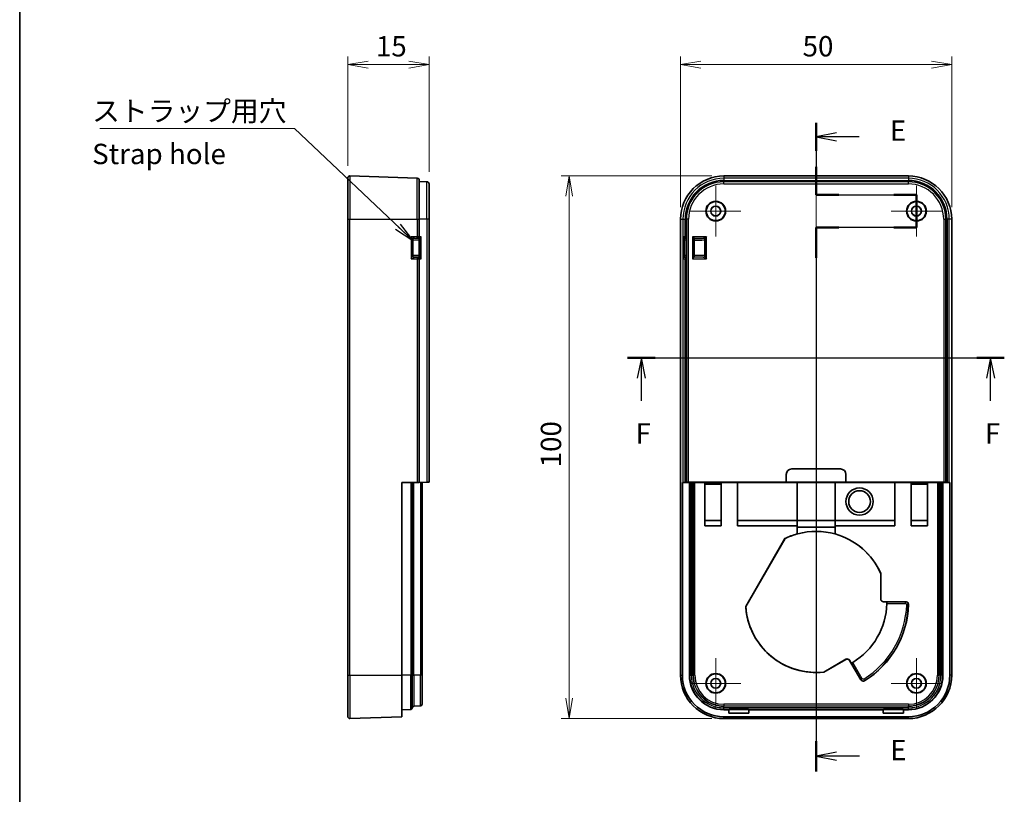
# Model space of a CAD drawing. Units: millimetres. Extents: x 0 to 3774, y 0 to 422.
# Drawn here: x 3188 to 3369, y 178 to 321 of the extents above; entities that cross this region are included whole.
import ezdxf

# ---------------------------------------------------------------- set-up
doc = ezdxf.new("R2010")
doc.units = ezdxf.units.MM
doc.layers.get('Defpoints').update_dxf_attribs({"lineweight": 25})
for name, color, linetype, lineweight in [('Border (ISO)', 7, 'Continuous', 35), ('Dimension (ISO)', 7, 'Continuous', 18), ('Dimension (ISO) @ 1', 7, 'Continuous', 18), ('Section Line (ISO)', 7, 'Continuous', 25), ('Symbol (ISO)', 7, 'Continuous', 18), ('Symbol (ISO) @ 1', 7, 'Continuous', 18), ('Visible (ISO)', 7, 'Continuous', 35), ('Visible Narrow (ISO)', 7, 'Continuous', 25)]:
    doc.layers.add(name, color=color, linetype=linetype, lineweight=lineweight)
doc.layers.add('Center Mark (ISO)', color=7, linetype='Continuous', lineweight=18, true_color=0x80ffff)
doc.layers.add('Centerline (ISO)', color=7, linetype='Continuous', lineweight=18, true_color=0x80ffff)
doc.styles.add('Note Text (TK)', font='MS PGothic.ttf')
doc.dimstyles.new('Default - Method 1b (TK)', dxfattribs={"dimtxt": 2.5, "dimasz": 2.5, "dimexe": 1, "dimexo": 1.5, "dimgap": 1, "dimtad": 1, "dimtoh": 1, "dimrnd": 1e-08, "dimdsep": 46, "dimtxsty": 'Note Text (TK)', "dimblk": 'OPEN', "dimcen": 0.09, "dimdle": 5, "dimclrd": 100, "dimclre": 100, "dimclrt": 7, "dimadec": 1, "dimazin": 1, "dimtfac": 1, "dimtmove": 0, "dimatfit": 3, "dimldrblk": 'OPEN', "dimfxl": 0, "dimtolj": 1, "dimlwd": -1, "dimlwe": -1, "dimarcsym": 0})
doc.dimstyles.new('Default - Method 1b (TK)$7', dxfattribs={"dimtxt": 2.5, "dimasz": 2.5, "dimexe": 1, "dimexo": 1.5, "dimgap": 1, "dimtad": 1, "dimtoh": 1, "dimrnd": 1e-08, "dimdsep": 46, "dimtxsty": 'Note Text (TK)', "dimblk": 'OPEN', "dimcen": 0.09, "dimdle": 5, "dimclrd": 256, "dimclre": 100, "dimclrt": 7, "dimadec": 1, "dimazin": 1, "dimtfac": 1, "dimtmove": 0, "dimatfit": 3, "dimldrblk": 'OPEN', "dimfxl": 0, "dimtolj": 1, "dimlwd": -1, "dimlwe": -1, "dimarcsym": 0})

# ---------------------------------------------------------------- blocks, each defined once
blk = doc.blocks.new('図面枠 tk図枠')
at = {"layer": 'Border (ISO)'}
blk.add_line((14.5, 289), (14.5, 8), dxfattribs=at)
blk = doc.blocks.new('2dTransSection8')
at = {"layer": 'Section Line (ISO)', "linetype": 'Continuous'}
for p, q in [((112.37, 209.16), (112.37, 200.3)), ((114.87, 207.94), (112.37, 207.44)), ((114.87, 207.44), (112.37, 207.44)), ((112.37, 207.44), (114.87, 206.94)), ((117.65, 207.44), (114.87, 207.44)), ((112.37, 200.3), (124.7, 200.3)), ((124.7, 200.3), (124.7, 196.28)), ((124.7, 196.28), (112.37, 196.28)), ((112.37, 196.28), (112.37, 129.49)), ((114.87, 131.85), (112.37, 131.35)), ((114.87, 131.35), (112.37, 131.35)), ((112.37, 131.35), (114.87, 130.85)), ((117.7, 131.35), (114.87, 131.35))]:
    blk.add_line(p, q, dxfattribs=at)
at = {"layer": 'Section Line (ISO)', "linetype": 'Continuous', "lineweight": 50}
for p, q in [((112.37, 209.16), (112.37, 205.73)), ((112.37, 203.73), (112.37, 200.3)), ((112.37, 200.3), (115.15, 200.3)), ((121.92, 200.3), (124.7, 200.3)), ((124.7, 200.3), (124.7, 196.28)), ((115.15, 196.28), (112.37, 196.28)), ((112.37, 196.28), (112.37, 192.55)), ((124.7, 196.28), (121.92, 196.28)), ((112.37, 133.22), (112.37, 129.49))]:
    blk.add_line(p, q, dxfattribs=at)
at = {"layer": 'Section Line (ISO)', "char_height": 2.5, "attachment_point": 7, "style": 'Note Text (TK)'}
for insert in [(121.43, 206.17), (121.48, 130.08)]:
    blk.add_mtext('E', dxfattribs=dict(at, insert=insert))
blk = doc.blocks.new('2dTransSection9')
at = {"layer": 'Section Line (ISO)', "linetype": 'Continuous'}
for p, q in [((89.2, 180.29), (135.49, 180.29)), ((90.89, 180.29), (90.39, 177.79)), ((90.89, 177.79), (90.89, 180.29)), ((91.39, 177.79), (90.89, 180.29)), ((133.81, 180.29), (133.31, 177.79)), ((133.81, 177.79), (133.81, 180.29)), ((134.31, 177.79), (133.81, 180.29)), ((90.89, 175.02), (90.89, 177.79)), ((133.81, 175.02), (133.81, 177.79))]:
    blk.add_line(p, q, dxfattribs=at)
at = {"layer": 'Section Line (ISO)', "linetype": 'Continuous', "lineweight": 50}
for p, q in [((89.2, 180.29), (92.57, 180.29)), ((132.13, 180.29), (135.49, 180.29))]:
    blk.add_line(p, q, dxfattribs=at)
at = {"layer": 'Section Line (ISO)', "char_height": 2.5, "attachment_point": 7, "style": 'Note Text (TK)'}
for insert in [(90.18, 168.97), (133.1, 168.97)]:
    blk.add_mtext('F', dxfattribs=dict(at, insert=insert))
blk = doc.blocks.new('_Open')
at = {"color": 0, "linetype": 'ByBlock', "lineweight": -2}
for p, q in [((-1, 0.167), (0, 0)), ((-1, -0.167), (0, 0)), ((0, 0), (-1, 0))]:
    blk.add_line(p, q, dxfattribs=at)
blk = doc.blocks.new('*D260')
at = {"layer": 'Defpoints', "color": 0, "transparency": 16777216}
for p in [(3359.79, 312.45), (3309.82, 283.95), (3359.79, 283.95)]:
    blk.add_point(p, dxfattribs=at)
at = {"layer": 'Dimension (ISO)', "color": 100, "transparency": 16777216}
for p, q in [((3309.82, 286.2), (3309.82, 313.95)), ((3313.57, 312.45), (3356.04, 312.45)), ((3359.79, 286.2), (3359.79, 313.95))]:
    blk.add_line(p, q, dxfattribs=at)
at = {"layer": 'Dimension (ISO)', "color": 100, "transparency": 16777216, "xscale": 3.75, "yscale": 3.75, "zscale": 3.75, "rotation": 180}
blk.add_blockref('_Open', (3309.82, 312.45), dxfattribs=at)
at = {"layer": 'Dimension (ISO)', "color": 100, "transparency": 16777216, "xscale": 3.75, "yscale": 3.75, "zscale": 3.75}
blk.add_blockref('_Open', (3359.79, 312.45), dxfattribs=at)
at = {"layer": 'Dimension (ISO)', "color": 7, "transparency": 16777216, "insert": (3332.31, 315.83), "char_height": 3.75, "attachment_point": 4, "style": 'Note Text (TK)'}
blk.add_mtext('\\A1;50', dxfattribs=at)
blk = doc.blocks.new('*D261')
at = {"layer": 'Defpoints', "color": 0, "transparency": 16777216}
for p in [(3317.8, 291.94), (3289.3, 191.97), (3317.8, 191.97)]:
    blk.add_point(p, dxfattribs=at)
at = {"layer": 'Dimension (ISO)', "color": 100, "transparency": 16777216}
for p, q in [((3315.55, 291.94), (3287.8, 291.94)), ((3289.3, 288.19), (3289.3, 195.72)), ((3315.55, 191.97), (3287.8, 191.97))]:
    blk.add_line(p, q, dxfattribs=at)
at = {"layer": 'Dimension (ISO)', "color": 100, "transparency": 16777216, "xscale": 3.75, "yscale": 3.75, "zscale": 3.75}
for p, rotation in [((3289.3, 291.94), 90), ((3289.3, 191.97), 270)]:
    blk.add_blockref('_Open', p, dxfattribs=dict(at, rotation=rotation))
at = {"layer": 'Dimension (ISO)', "color": 7, "transparency": 16777216, "insert": (3285.93, 238.25), "char_height": 3.75, "attachment_point": 4, "rotation": 90, "style": 'Note Text (TK)'}
blk.add_mtext('\\A1;100', dxfattribs=at)
blk = doc.blocks.new('*D262')
at = {"layer": 'Defpoints', "color": 0, "transparency": 16777216}
for p in [(3263.46, 312.45), (3248.46, 291.54), (3263.46, 290.47)]:
    blk.add_point(p, dxfattribs=at)
at = {"layer": 'Dimension (ISO)', "color": 100, "transparency": 16777216}
for p, q in [((3248.46, 293.79), (3248.46, 313.95)), ((3252.21, 312.45), (3259.71, 312.45)), ((3263.46, 292.72), (3263.46, 313.95))]:
    blk.add_line(p, q, dxfattribs=at)
at = {"layer": 'Dimension (ISO)', "color": 100, "transparency": 16777216, "xscale": 3.75, "yscale": 3.75, "zscale": 3.75, "rotation": 180}
blk.add_blockref('_Open', (3248.46, 312.45), dxfattribs=at)
at = {"layer": 'Dimension (ISO)', "color": 100, "transparency": 16777216, "xscale": 3.75, "yscale": 3.75, "zscale": 3.75}
blk.add_blockref('_Open', (3263.46, 312.45), dxfattribs=at)
at = {"layer": 'Dimension (ISO)', "color": 7, "transparency": 16777216, "insert": (3253.66, 315.83), "char_height": 3.75, "attachment_point": 4, "style": 'Note Text (TK)'}
blk.add_mtext('\\A1;15', dxfattribs=at)

msp = doc.modelspace()

# ---------------------------------------------------------------- linework, layer by layer
at = {"layer": 'Center Mark (ISO)', "linetype": 'Continuous'}
for p, q in [((3316.3015, 290.1031), (3316.3015, 280.8031)), ((3353.3015, 290.1031), (3353.3015, 280.8031)), ((3320.9515, 285.4531), (3311.6515, 285.4531)), ((3357.9515, 285.4531), (3348.6515, 285.4531)), ((3316.3015, 203.1031), (3316.3015, 193.8031)), ((3353.3015, 203.1031), (3353.3015, 193.8031)), ((3320.9515, 198.4531), (3311.6515, 198.4531)), ((3357.9515, 198.4531), (3348.6515, 198.4531))]:
    msp.add_line(p, q, dxfattribs=at)
at = {"layer": 'Centerline (ISO)', "linetype": 'Continuous'}
msp.add_line((3334.8015, 295.6886), (3334.8015, 188.2205), dxfattribs=at)
at = {"layer": 'Visible (ISO)'}
for p, q in [((3248.461, 283.9531), (3248.461, 291.5389)), ((3248.8749, 291.9386), (3261.2749, 291.5056)), ((3261.661, 291.1058), (3261.661, 283.9531)), ((3263.0749, 290.8665), (3261.661, 290.9159)), ((3263.461, 290.4668), (3263.461, 283.9531)), ((3317.8015, 291.9389), (3351.8015, 291.9389)), ((3351.8015, 290.9159), (3317.8015, 290.9159)), ((3248.461, 283.9531), (3248.461, 199.9531)), ((3261.661, 280.7493), (3261.661, 283.9531)), ((3263.461, 235.4967), (3263.461, 283.9531)), ((3309.8158, 199.9531), (3309.8158, 283.9531)), ((3310.8387, 283.9531), (3310.8387, 280.7477)), ((3358.7644, 235.481), (3358.7644, 283.9531)), ((3359.7873, 283.9531), (3359.7873, 199.9531)), ((3260.7584, 280.4295), (3261.661, 280.4374)), ((3261.661, 280.7477), (3261.661, 280.7493)), ((3261.661, 280.7477), (3261.661, 280.7476)), ((3261.6712, 280.4477), (3261.661, 280.4374)), ((3261.661, 276.9688), (3261.661, 280.4374)), ((3310.8387, 280.7477), (3310.8387, 280.7476)), ((3310.8497, 280.7397), (3310.8497, 276.6664)), ((3312.0041, 280.7505), (3312.3041, 280.4505)), ((3312.3041, 280.4505), (3312.3172, 280.4374)), ((3312.3172, 276.9688), (3312.3172, 280.4374)), ((3261.661, 276.9688), (3260.7584, 276.9766)), ((3261.6712, 276.9585), (3261.661, 276.9688)), ((3261.661, 276.6586), (3261.661, 276.6584)), ((3261.661, 276.6568), (3261.661, 276.6584)), ((3261.661, 235.481), (3261.661, 276.6568)), ((3310.8387, 276.6586), (3310.8387, 276.6584)), ((3310.8387, 276.6584), (3310.8387, 235.481)), ((3312.3041, 276.9557), (3312.0041, 276.6557)), ((3312.3041, 276.9557), (3312.3172, 276.9688)), ((3330.3015, 237.9557), (3339.3015, 237.9557)), ((3330.3015, 237.9531), (3339.3015, 237.9531)), ((3329.2989, 235.4967), (3329.2989, 236.9531)), ((3329.3015, 235.4941), (3329.3015, 236.9531)), ((3340.3015, 236.9531), (3340.3015, 235.4941)), ((3340.3042, 236.9531), (3340.3042, 235.4967)), ((3258.461, 235.4531), (3261.2749, 235.4776)), ((3258.461, 199.9531), (3258.461, 235.4531)), ((3260.361, 199.9531), (3260.361, 235.4696)), ((3261.661, 235.481), (3261.2749, 235.4776)), ((3261.661, 235.481), (3263.0749, 235.4933)), ((3262.161, 199.9531), (3262.161, 235.4854)), ((3263.461, 235.4967), (3263.0749, 235.4933)), ((3310.1507, 235.4531), (3310.249, 235.4776)), ((3310.1507, 235.4531), (3311.4333, 235.4531)), ((3310.1507, 199.9531), (3310.1507, 235.4531)), ((3310.6488, 235.481), (3310.8387, 235.481)), ((3310.8387, 235.481), (3310.8881, 235.4933)), ((3311.2878, 235.4967), (3329.2989, 235.4967)), ((3311.4895, 235.4671), (3311.4333, 235.4531)), ((3311.4333, 235.4531), (3311.4333, 199.9531)), ((3311.7893, 235.4696), (3311.799, 235.4696)), ((3312.1414, 235.4828), (3312.0988, 235.4722)), ((3312.4412, 235.4854), (3314.3015, 235.4854)), ((3314.3015, 235.4854), (3314.3015, 235.4871)), ((3314.3015, 235.4871), (3317.3015, 235.4871)), ((3314.3015, 227.4531), (3314.3015, 235.4854)), ((3317.3015, 235.1531), (3314.3015, 235.1531)), ((3317.3015, 235.4871), (3317.3015, 235.4854)), ((3317.3015, 235.4854), (3317.3015, 227.4531)), ((3317.3015, 235.4854), (3320.2928, 235.4854)), ((3320.2928, 235.4854), (3320.3015, 235.4766)), ((3320.2928, 227.4531), (3320.2928, 235.4854)), ((3320.3015, 235.4766), (3331.3015, 235.4766)), ((3320.3015, 228.4531), (3320.3015, 235.4766)), ((3329.3015, 235.4941), (3329.2989, 235.4967)), ((3340.3015, 235.4941), (3329.3015, 235.4941)), ((3331.3015, 235.4766), (3331.3015, 235.4823)), ((3331.3015, 235.4823), (3338.3015, 235.4823)), ((3331.3015, 228.4531), (3331.3015, 235.4766)), ((3338.3015, 235.4823), (3338.3015, 235.4766)), ((3338.3015, 235.4766), (3338.3015, 228.4531)), ((3338.3015, 235.4766), (3349.3015, 235.4766)), ((3340.3042, 235.4967), (3340.3015, 235.4941)), ((3340.3042, 235.4967), (3358.3153, 235.4967)), ((3349.3103, 235.4854), (3349.3015, 235.4766)), ((3349.3015, 235.4766), (3349.3015, 228.4531)), ((3349.3103, 235.4854), (3349.3103, 227.4531)), ((3349.3103, 235.4854), (3352.3015, 235.4854)), ((3352.3015, 235.4854), (3352.3015, 235.4871)), ((3352.3015, 235.4871), (3355.3015, 235.4871)), ((3352.3015, 227.4531), (3352.3015, 235.4854)), ((3355.3015, 235.1531), (3352.3015, 235.1531)), ((3355.3015, 235.4871), (3355.3015, 235.4854)), ((3355.3015, 235.4854), (3355.3015, 227.4531)), ((3355.3015, 235.4854), (3357.1618, 235.4854)), ((3357.4616, 235.4828), (3357.5043, 235.4722)), ((3357.8041, 235.4696), (3357.8137, 235.4696)), ((3358.1136, 235.4671), (3358.1698, 235.4531)), ((3358.1698, 235.4531), (3359.4523, 235.4531)), ((3358.1698, 199.9531), (3358.1698, 235.4531)), ((3358.715, 235.4933), (3358.7644, 235.481)), ((3358.7644, 235.481), (3358.9543, 235.481)), ((3359.3541, 235.4776), (3359.4523, 235.4531)), ((3359.4523, 235.4531), (3359.4523, 199.9531)), ((3317.3015, 228.4531), (3314.3015, 228.4531)), ((3314.3015, 227.4531), (3317.3015, 227.4531)), ((3320.3015, 228.4531), (3320.2928, 227.4531)), ((3320.2928, 227.4531), (3331.3015, 227.4531)), ((3331.3015, 228.4531), (3320.3015, 228.4531)), ((3331.3015, 227.4531), (3331.3015, 228.4531)), ((3331.3015, 228.4531), (3338.3015, 228.4531)), ((3331.3015, 225.9803), (3331.3015, 227.4531)), ((3331.3015, 227.2406), (3338.3015, 227.2406)), ((3349.3015, 228.4531), (3338.3015, 228.4531)), ((3338.3015, 228.4531), (3338.3015, 227.4531)), ((3338.3015, 227.4531), (3338.3015, 225.9803)), ((3338.3015, 227.4531), (3349.3103, 227.4531)), ((3349.3103, 227.4531), (3349.3015, 228.4531)), ((3355.3015, 228.4531), (3352.3015, 228.4531)), ((3352.3015, 227.4531), (3355.3015, 227.4531)), ((3321.8233, 212.5881), (3329.0615, 225.125)), ((3329.0665, 225.1196), (3321.8305, 212.5865)), ((3331.3015, 225.973), (3331.3015, 225.9803)), ((3338.3015, 225.9803), (3338.3015, 225.973)), ((3346.7015, 213.981), (3346.7015, 218.6866)), ((3346.7085, 218.6881), (3346.7085, 213.988)), ((3347.8015, 213.481), (3347.2015, 213.481)), ((3347.2085, 213.488), (3351.3299, 213.488)), ((3336.2192, 200.5306), (3340.2944, 202.8834)), ((3340.2918, 202.8739), (3336.2214, 200.5238)), ((3343.0355, 199.1216), (3340.9748, 202.6909)), ((3340.9773, 202.7004), (3341.2773, 202.1808)), ((3248.461, 192.3673), (3248.461, 199.9531)), ((3258.461, 199.9531), (3258.461, 192.3023)), ((3260.361, 199.9531), (3260.361, 193.9409)), ((3262.161, 199.9531), (3262.161, 194.5928)), ((3261.8715, 194.293), (3260.6505, 194.2503)), ((3260.0715, 193.6411), (3258.461, 193.5848)), ((3317.8015, 193.5848), (3318.6878, 193.5848)), ((3318.6878, 193.5848), (3318.8015, 193.6302)), ((3318.6878, 192.9516), (3318.6878, 193.5848)), ((3322.4153, 192.9516), (3318.6878, 192.9516)), ((3318.8015, 193.6302), (3322.3015, 193.6302)), ((3322.3015, 193.6302), (3322.4153, 193.5848)), ((3322.4153, 193.5848), (3322.4153, 192.9516)), ((3322.4153, 193.5848), (3347.1878, 193.5848)), ((3347.1878, 193.5848), (3347.3015, 193.6302)), ((3347.1878, 192.9516), (3347.1878, 193.5848)), ((3350.9153, 192.9516), (3347.1878, 192.9516)), ((3347.3015, 193.6302), (3350.8015, 193.6302)), ((3350.8015, 193.6302), (3350.9153, 193.5848)), ((3350.9153, 193.5848), (3350.9153, 192.9516)), ((3350.9153, 193.5848), (3351.8015, 193.5848)), ((3248.8749, 191.9675), (3258.461, 192.3023)), ((3351.8015, 192.3023), (3317.8015, 192.3023)), ((3329.4153, 191.9673), (3317.8015, 191.9673)), ((3329.4183, 191.9705), (3340.1848, 191.9705)), ((3351.8015, 191.9673), (3340.1878, 191.9673))]:
    msp.add_line(p, q, dxfattribs=at)
for centre, radius in [((3316.3015, 285.4531), 1.8207), ((3316.3015, 285.4531), 1.75), ((3353.3015, 285.4531), 1.8207), ((3353.3015, 285.4531), 1.75), ((3316.3015, 285.4531), 0.9148), ((3316.3015, 285.4531), 0.9), ((3353.3015, 285.4531), 0.9148), ((3353.3015, 285.4531), 0.9), ((3342.8015, 231.9531), 2.5), ((3342.8015, 231.9531), 2), ((3316.3015, 198.4531), 1.8093), ((3316.3015, 198.4531), 1.75), ((3353.3015, 198.4531), 1.8093), ((3353.3015, 198.4531), 1.75), ((3316.3015, 198.4531), 0.9148), ((3316.3015, 198.4531), 0.9), ((3353.3015, 198.4531), 0.9148), ((3353.3015, 198.4531), 0.9)]:
    msp.add_circle(centre, radius, dxfattribs=at)
for centre, radius, start, end in [((3248.861, 291.5389), 0.4, 88, 180), ((3261.261, 291.1058), 0.4, 0, 88), ((3263.061, 290.4668), 0.4, 0, 88), ((3317.8015, 283.9531), 7.9858, 90, 180), ((3317.8015, 283.9531), 6.9629, 90, 180), ((3351.8015, 283.9531), 7.9858, 0, 90), ((3351.8015, 283.9531), 6.9629, 0, 90), ((3330.3015, 236.9531), 1.0026, 90, 180), ((3330.3015, 236.9531), 1, 90, 180), ((3339.3015, 236.9531), 1.0026, 0, 90), ((3339.3015, 236.9531), 1, 0, 90), ((3334.8015, 213.4531), 13.007, 105.609901, 116.187189), ((3334.8015, 213.4531), 13, 105.618498, 116.177838), ((3334.8015, 213.4531), 13, 74.381502, 105.099341), ((3334.8015, 213.4531), 13.007, 23.733129, 74.390099), ((3334.8015, 213.4531), 13, 23.739593, 74.381502), ((3334.8015, 213.4531), 13.007, 183.812811, 276.266871), ((3334.8015, 213.4531), 13, 183.822162, 194.900659), ((3334.8015, 213.4531), 13.0279, 301.308026, 358.691974), ((3334.8015, 213.4531), 17.0349, 301.611756, 358.388244), ((3334.8015, 213.4531), 13, 194.900659, 276.260407), ((3317.8015, 199.9531), 7.9858, 180, 270), ((3317.8015, 199.9531), 7.6508, 180, 270), ((3317.8015, 199.9531), 6.3683, 180, 270), ((3351.8015, 199.9531), 7.9858, 270, 0), ((3351.8015, 199.9531), 7.6508, 270, 0), ((3351.8015, 199.9531), 6.3683, 270, 0), ((3260.661, 193.9505), 0.3, 92, 180), ((3261.861, 194.5928), 0.3, 272, 0), ((3260.061, 193.9409), 0.3, 272, 0), ((3248.861, 192.3673), 0.4, 180, 272), ((3329.4153, 192.3673), 0.4, 270, 277.306802), ((3340.1878, 192.3673), 0.4, 262.693198, 270)]:
    msp.add_arc(centre, radius, start, end, dxfattribs=at)
for centre, major_axis, ratio, start_param, end_param in [((3261.361, 280.7452), (0.2121, 0.2139), 0.99160808, 3.93568172, 5.49745515), ((3261.9712, 280.4502), (-0.3, -0.0026), 0.00872621, 6.23918033, 6.27438317), ((3261.9712, 280.7503), (0.3, 0.3025), 0.01745446, 3.16792321, 4.72969664), ((3311.1284, 280.7452), (-0.0338, 0.2982), 0.9647401, 1.45375727, 1.7304138), ((3311.1497, 280.7503), (-0.1899, -0.2407), 0.9647401, 5.36310843, 5.39801501), ((3261.361, 276.661), (-0.2121, 0.2139), 0.99160808, 3.92732281, 5.48909625), ((3261.9712, 276.9559), (0.3, -0.0026), 0.00872621, 3.15039479, 3.18559762), ((3261.9712, 276.6559), (-0.3, 0.3025), 0.01745446, 4.69508132, 6.25685475), ((3311.1284, 276.661), (0.0338, 0.2982), 0.9647401, 1.41117885, 1.68783539), ((3311.1497, 276.6559), (0.1899, -0.2407), 0.9647401, 4.02676295, 4.06166953), ((3310.6488, 235.4775), (0.4, 0), 0.00872687, 1.57079633, 3.10668607), ((3311.2878, 235.4932), (0.4, 0), 0.00872687, 1.57079633, 3.10668607), ((3311.7893, 235.467), (0.3, 0), 0.00872687, 1.57079633, 3.10668608), ((3311.799, 235.4723), (0.3, 0), 0.00872687, 4.71238898, 6.24827872), ((3312.4412, 235.4827), (0.3, 0), 0.00872687, 1.57079633, 3.10668608), ((3357.1618, 235.4827), (0.3, 0), 0.00872687, 0.03490658, 1.57079633), ((3357.8041, 235.4723), (0.3, 0), 0.00872687, 3.17649923, 4.71238898), ((3357.8137, 235.467), (0.3, 0), 0.00872687, 0.03490658, 1.57079633), ((3358.3153, 235.4932), (0.4, 0), 0.00872687, 0.03490658, 1.57079633), ((3358.9543, 235.4775), (0.4, 0), 0.00872687, 0.03490658, 1.57079633), ((3347.2016, 213.981), (-0.3536, -0.3536), 0.99992385, 5.49782522, 7.06854539), ((3347.2085, 213.988), (-0.3536, -0.3536), 0.99992385, 5.49782522, 7.06854539), ((3340.5418, 202.4408), (0.1294, 0.483), 0.99992385, 5.49782522, 7.06854539), ((3340.5443, 202.4504), (0.1294, 0.483), 0.99992385, 5.49782522, 7.06854539)]:
    msp.add_ellipse(centre, major_axis=major_axis, ratio=ratio, start_param=start_param, end_param=end_param, dxfattribs=at)
for points, degree in [([(3329.0665, 225.1196), (3329.064, 225.1223), (3329.0615, 225.125)], 2), ([(3331.4151, 226.0042), (3331.3774, 225.9941), (3331.3395, 225.9844), (3331.3015, 225.9754)], 3), ([(3346.7085, 218.6881), (3346.705, 218.6873), (3346.7015, 218.6866)], 2), ([(3321.8233, 212.5881), (3321.8269, 212.5873), (3321.8305, 212.5865)], 2), ([(3347.8015, 213.481), (3347.8142, 213.4683), (3347.8269, 213.4557)], 2), ([(3341.312, 202.1715), (3341.2946, 202.1761), (3341.2773, 202.1808)], 2), ([(3336.2192, 200.5306), (3336.2203, 200.5272), (3336.2214, 200.5238)], 2)]:
    msp.add_open_spline(points, degree=degree, dxfattribs=at)
for points, knots in [([(3347.8269, 213.4557), (3347.8272, 213.4553), (3347.8275, 213.4478), (3347.8281, 213.4175), (3347.8284, 213.3944), (3347.8285, 213.3411), (3347.8284, 213.3074), (3347.8276, 213.2335), (3347.8269, 213.1933), (3347.8261, 213.1557)], [0.0002614618, 0.0002614618, 0.0002614618, 0.0002614618, 0.0113024227, 0.0113024227, 0.0226048454, 0.0226048454, 0.0339080086, 0.0339080086, 0.045205193, 0.045205193, 0.045205193, 0.045205193]), ([(3351.8297, 212.9739), (3351.8315, 213.039), (3351.8206, 213.1038), (3351.7746, 213.2256), (3351.7399, 213.2815), (3351.6511, 213.3767), (3351.5978, 213.4151), (3351.506, 213.4573), (3351.4718, 213.4687), (3351.4017, 213.4841), (3351.3658, 213.488), (3351.3299, 213.488)], [0, 0, 0, 0, 0.0195327824, 0.0195327824, 0.0390640968, 0.0390640968, 0.0585949071, 0.0585949071, 0.0693716018, 0.0693716018, 0.0801484587, 0.0801484587, 0.0801484587, 0.0801484587]), ([(3341.5714, 202.3222), (3341.5392, 202.3026), (3341.5047, 202.282), (3341.4411, 202.2443), (3341.4119, 202.2274), (3341.3657, 202.2008), (3341.3456, 202.1895), (3341.3191, 202.1749), (3341.3124, 202.1714), (3341.312, 202.1715)], [0.1356383134, 0.1356383134, 0.1356383134, 0.1356383134, 0.1469354978, 0.1469354978, 0.158238661, 0.158238661, 0.1695410837, 0.1695410837, 0.1805820446, 0.1805820446, 0.1805820446, 0.1805820446]), ([(3343.0355, 199.1216), (3343.0681, 199.0652), (3343.1113, 199.0157), (3343.2144, 198.9361), (3343.2732, 198.9068), (3343.3987, 198.8722), (3343.4642, 198.8674), (3343.5645, 198.8796), (3343.5996, 198.8878), (3343.6674, 198.9115), (3343.7, 198.927), (3343.7306, 198.9458)], [0, 0, 0, 0, 0.0195327926, 0.0195327926, 0.0390641194, 0.0390641194, 0.0585949426, 0.0585949426, 0.0693716164, 0.0693716164, 0.0801484589, 0.0801484589, 0.0801484589, 0.0801484589])]:
    msp.add_open_spline(points, degree=3, knots=knots, dxfattribs=at)
at = {"layer": 'Visible Narrow (ISO)'}
for p, q in [((3248.8749, 291.9386), (3248.8749, 283.9531)), ((3261.2749, 283.9531), (3261.2749, 291.5056)), ((3263.0749, 283.9531), (3263.0749, 290.8665)), ((3317.8015, 291.9389), (3317.8015, 291.9386)), ((3317.8015, 291.9386), (3351.8015, 291.9386)), ((3317.8015, 291.9386), (3317.8015, 291.5056)), ((3317.8015, 291.5056), (3317.8015, 291.1058)), ((3351.8015, 291.5056), (3317.8015, 291.5056)), ((3317.8015, 291.1058), (3351.8015, 291.1058)), ((3317.8015, 290.8665), (3317.8015, 290.9159)), ((3317.8015, 290.4668), (3317.8015, 290.8665)), ((3351.8015, 290.8665), (3317.8015, 290.8665)), ((3317.8015, 290.4668), (3351.8015, 290.4668)), ((3351.8015, 291.9389), (3351.8015, 291.9386)), ((3351.8015, 291.9386), (3351.8015, 291.5056)), ((3351.8015, 291.5056), (3351.8015, 291.1058)), ((3351.8015, 290.8665), (3351.8015, 290.9159)), ((3351.8015, 290.4668), (3351.8015, 290.8665)), ((3248.461, 283.9531), (3248.8749, 283.9531)), ((3248.8749, 199.9531), (3248.8749, 283.9531)), ((3248.8749, 283.9531), (3261.2749, 283.9531)), ((3261.2749, 283.9531), (3261.661, 283.9531)), ((3261.2749, 283.9531), (3261.2749, 280.7494)), ((3263.0749, 283.9531), (3261.661, 283.9531)), ((3263.461, 283.9531), (3263.0749, 283.9531)), ((3263.0749, 283.9531), (3263.0749, 235.4933)), ((3309.8158, 283.9531), (3309.816, 283.9531)), ((3309.816, 199.9531), (3309.816, 283.9531)), ((3309.816, 283.9531), (3310.249, 283.9531)), ((3310.249, 283.9531), (3310.6488, 283.9531)), ((3310.249, 283.9531), (3310.249, 280.7494)), ((3310.6488, 280.7493), (3310.6488, 283.9531)), ((3310.8881, 283.9531), (3310.8387, 283.9531)), ((3311.2878, 283.9531), (3310.8881, 283.9531)), ((3310.8881, 283.9531), (3310.8881, 235.4933)), ((3311.2878, 235.4967), (3311.2878, 283.9531)), ((3358.3153, 283.9531), (3358.715, 283.9531)), ((3358.3153, 283.9531), (3358.3153, 235.4967)), ((3358.715, 235.4933), (3358.715, 283.9531)), ((3358.715, 283.9531), (3358.7644, 283.9531)), ((3359.3541, 283.9531), (3358.9543, 283.9531)), ((3358.9543, 283.9531), (3358.9543, 235.481)), ((3359.3541, 235.4776), (3359.3541, 283.9531)), ((3359.7871, 283.9531), (3359.3541, 283.9531)), ((3359.7873, 283.9531), (3359.7871, 283.9531)), ((3359.7871, 283.9531), (3359.7871, 199.9531)), ((3261.2749, 280.7494), (3260.1556, 280.74)), ((3260.1556, 280.74), (3260.1556, 276.6661)), ((3260.4451, 280.1456), (3260.4451, 277.2605)), ((3260.4453, 280.1451), (3260.461, 280.1295)), ((3260.461, 280.1295), (3261.661, 280.1384)), ((3260.461, 277.2766), (3260.461, 280.1295)), ((3260.7427, 280.445), (3261.2671, 280.4494)), ((3260.7584, 280.4295), (3260.7427, 280.445)), ((3261.3636, 280.4494), (3261.3636, 280.4452)), ((3261.3636, 280.4452), (3261.6715, 280.4478)), ((3261.9817, 280.7503), (3261.661, 280.7476)), ((3261.6712, 280.4477), (3261.6712, 276.9585)), ((3261.9817, 276.6559), (3261.9817, 280.7503)), ((3310.249, 280.7494), (3310.2099, 280.74)), ((3310.2099, 280.74), (3310.2099, 276.6661)), ((3310.5071, 280.1456), (3310.5071, 277.2605)), ((3310.5279, 280.445), (3310.5462, 280.4494)), ((3310.8497, 280.4422), (3310.5279, 280.445)), ((3310.5279, 280.1451), (3310.8497, 280.1423)), ((3310.6461, 280.4494), (3310.8497, 280.4476)), ((3310.8387, 280.7477), (3310.6488, 280.7493)), ((3310.8499, 280.7503), (3310.8387, 280.7476)), ((3310.8499, 276.6559), (3310.8499, 280.7503)), ((3312.0041, 280.7505), (3312.0041, 276.6557)), ((3314.5989, 280.7505), (3312.0041, 280.7505)), ((3312.3041, 276.9557), (3312.3041, 280.4505)), ((3312.3041, 280.4505), (3313.999, 280.4505)), ((3312.3251, 280.4295), (3312.3172, 280.4374)), ((3312.3251, 280.4295), (3312.3172, 280.4295)), ((3312.3172, 280.1296), (3312.3277, 280.1295)), ((3312.3277, 277.2766), (3312.3277, 280.1295)), ((3313.999, 280.4505), (3313.9927, 280.4442)), ((3313.999, 280.4505), (3314.5989, 280.7505)), ((3314.2927, 280.1442), (3314.2989, 280.1505)), ((3314.2927, 277.2619), (3314.2927, 280.1442)), ((3314.5989, 280.7505), (3314.2989, 280.1505)), ((3314.2989, 280.1505), (3314.2989, 277.2556)), ((3314.5989, 276.6557), (3314.5989, 280.7505)), ((3260.1556, 276.6661), (3261.2749, 276.6567)), ((3260.461, 277.2766), (3260.4453, 277.2611)), ((3261.661, 277.2677), (3260.461, 277.2766)), ((3260.7427, 276.9611), (3260.7584, 276.9766)), ((3261.2671, 276.9567), (3260.7427, 276.9611)), ((3261.2749, 276.6567), (3261.2749, 235.4776)), ((3261.3636, 276.9609), (3261.3636, 276.9568)), ((3261.6715, 276.9584), (3261.3636, 276.9609)), ((3261.661, 276.6586), (3261.9817, 276.6559)), ((3310.2099, 276.6661), (3310.249, 276.6567)), ((3310.249, 276.6567), (3310.249, 235.4776)), ((3310.8497, 277.2639), (3310.5279, 277.2611)), ((3310.5279, 276.9611), (3310.8497, 276.9639)), ((3310.5462, 276.9567), (3310.5279, 276.9611)), ((3310.8497, 276.9585), (3310.6461, 276.9568)), ((3310.6461, 276.9568), (3310.6488, 276.6568)), ((3310.6488, 276.6568), (3310.8387, 276.6584)), ((3310.6488, 235.481), (3310.6488, 276.6568)), ((3310.8387, 276.6586), (3310.8499, 276.6559)), ((3312.0041, 276.6557), (3314.5989, 276.6557)), ((3313.999, 276.9557), (3312.3041, 276.9557)), ((3312.3277, 277.2766), (3312.3172, 277.2766)), ((3312.3172, 276.9766), (3312.3251, 276.9766)), ((3312.3172, 276.9688), (3312.3251, 276.9766)), ((3313.9927, 276.9619), (3313.999, 276.9557)), ((3314.5989, 276.6557), (3313.999, 276.9557)), ((3314.2989, 277.2556), (3314.2927, 277.2619)), ((3314.2989, 277.2556), (3314.5989, 276.6557)), ((3330.3015, 237.9531), (3330.3015, 237.9557)), ((3339.3015, 237.9557), (3339.3015, 237.9531)), ((3329.2989, 236.9531), (3329.3015, 236.9531)), ((3340.3015, 236.9531), (3340.3042, 236.9531)), ((3260.0715, 235.4671), (3260.0715, 199.9531)), ((3260.6505, 199.9531), (3260.6505, 235.4722)), ((3261.8715, 235.4828), (3261.8715, 199.9531)), ((3311.4895, 235.4671), (3311.4895, 199.9531)), ((3311.7893, 199.9531), (3311.7893, 235.4696)), ((3311.799, 235.4696), (3311.799, 199.9531)), ((3312.0988, 199.9531), (3312.0988, 235.4722)), ((3312.1414, 235.4828), (3312.1414, 199.9531)), ((3312.4412, 199.9531), (3312.4412, 235.4854)), ((3357.1618, 235.4854), (3357.1618, 199.9531)), ((3357.4616, 199.9531), (3357.4616, 235.4828)), ((3357.5043, 235.4722), (3357.5043, 199.9531)), ((3357.8041, 199.9531), (3357.8041, 235.4696)), ((3357.8137, 235.4696), (3357.8137, 199.9531)), ((3358.1136, 199.9531), (3358.1136, 235.4671)), ((3346.7085, 213.988), (3346.7015, 213.981)), ((3347.2015, 213.481), (3347.2085, 213.488)), ((3347.8261, 213.1557), (3351.2967, 213.1557)), ((3351.2967, 213.4557), (3347.8269, 213.4557)), ((3351.2967, 213.1557), (3351.2967, 213.4557)), ((3351.4966, 212.9497), (3351.7964, 212.9406)), ((3340.2944, 202.8834), (3340.2918, 202.8739)), ((3340.9748, 202.6909), (3340.9773, 202.7004)), ((3341.312, 202.1715), (3343.0468, 199.1666)), ((3343.3066, 199.3166), (3341.5714, 202.3222)), ((3248.461, 199.9531), (3248.8749, 199.9531)), ((3248.8749, 199.9531), (3248.8749, 191.9675)), ((3248.8749, 199.9531), (3258.461, 199.9531)), ((3260.0715, 199.9531), (3258.461, 199.9531)), ((3260.0715, 199.9531), (3260.361, 199.9531)), ((3260.0715, 193.6411), (3260.0715, 199.9531)), ((3260.361, 199.9531), (3260.6505, 199.9531)), ((3260.6505, 199.9531), (3260.6505, 194.2503)), ((3261.8715, 199.9531), (3260.6505, 199.9531)), ((3262.161, 199.9531), (3261.8715, 199.9531)), ((3261.8715, 194.293), (3261.8715, 199.9531)), ((3309.8158, 199.9531), (3309.816, 199.9531)), ((3309.816, 199.9531), (3310.1507, 199.9531)), ((3311.4895, 199.9531), (3311.4333, 199.9531)), ((3311.4895, 199.9531), (3311.7893, 199.9531)), ((3311.799, 199.9531), (3312.0988, 199.9531)), ((3312.1414, 199.9531), (3312.0988, 199.9531)), ((3312.4412, 199.9531), (3312.1414, 199.9531)), ((3357.1618, 199.9531), (3357.4616, 199.9531)), ((3357.4616, 199.9531), (3357.5043, 199.9531)), ((3357.8041, 199.9531), (3357.5043, 199.9531)), ((3358.1136, 199.9531), (3357.8137, 199.9531)), ((3358.1136, 199.9531), (3358.1698, 199.9531)), ((3359.7871, 199.9531), (3359.4523, 199.9531)), ((3359.7873, 199.9531), (3359.7871, 199.9531)), ((3343.3066, 199.3166), (3343.0468, 199.1666)), ((3343.585, 199.2465), (3343.7428, 198.9913)), ((3317.8015, 194.5928), (3317.8015, 194.293)), ((3351.8015, 194.5928), (3317.8015, 194.5928)), ((3317.8015, 194.293), (3351.8015, 194.293)), ((3317.8015, 194.293), (3317.8015, 194.2503)), ((3317.8015, 193.9505), (3317.8015, 194.2503)), ((3351.8015, 194.2503), (3317.8015, 194.2503)), ((3351.8015, 194.5928), (3351.8015, 194.293)), ((3351.8015, 194.293), (3351.8015, 194.2503)), ((3351.8015, 193.9505), (3351.8015, 194.2503)), ((3317.8015, 193.9505), (3351.8015, 193.9505)), ((3351.8015, 193.9409), (3317.8015, 193.9409)), ((3317.8015, 193.6411), (3317.8015, 193.9409)), ((3317.8015, 193.6411), (3351.8015, 193.6411)), ((3317.8015, 193.6411), (3317.8015, 193.5848)), ((3351.8015, 193.6411), (3351.8015, 193.9409)), ((3351.8015, 193.6411), (3351.8015, 193.5848)), ((3317.8015, 191.9675), (3317.8015, 192.3023)), ((3317.8015, 191.9673), (3317.8015, 191.9675)), ((3329.4153, 191.9675), (3317.8015, 191.9675)), ((3329.4183, 191.9705), (3329.4153, 191.9675)), ((3329.4153, 191.9673), (3329.4153, 191.9675)), ((3340.1878, 191.9675), (3340.1848, 191.9705)), ((3340.1878, 191.9675), (3340.1878, 191.9673)), ((3351.8015, 191.9675), (3340.1878, 191.9675)), ((3351.8015, 191.9675), (3351.8015, 192.3023)), ((3351.8015, 191.9673), (3351.8015, 191.9675))]:
    msp.add_line(p, q, dxfattribs=at)
for centre, radius, start, end in [((3317.8015, 283.9531), 7.9855, 90, 180), ((3317.8015, 283.9531), 7.5525, 90, 180), ((3317.8015, 283.9531), 7.1528, 90, 180), ((3317.8015, 283.9531), 6.9135, 90, 180), ((3317.8015, 283.9531), 6.5137, 90, 180), ((3351.8015, 283.9531), 7.9855, 0, 90), ((3351.8015, 283.9531), 7.5525, 0, 90), ((3351.8015, 283.9531), 7.1528, 0, 90), ((3351.8015, 283.9531), 6.9135, 0, 90), ((3351.8015, 283.9531), 6.5137, 0, 90), ((3334.8015, 213.4531), 16.7026, 301.727146, 358.272854), ((3334.8015, 213.4531), 17.0026, 301.727146, 358.272854), ((3317.8015, 199.9531), 7.9855, 180, 270), ((3317.8015, 199.9531), 6.312, 180, 270), ((3317.8015, 199.9531), 6.0122, 180, 270), ((3317.8015, 199.9531), 6.0026, 180, 270), ((3317.8015, 199.9531), 5.7027, 180, 270), ((3317.8015, 199.9531), 5.6601, 180, 270), ((3317.8015, 199.9531), 5.3603, 180, 270), ((3351.8015, 199.9531), 7.9855, 270, 0), ((3351.8015, 199.9531), 5.7027, 270, 0), ((3351.8015, 199.9531), 6.0026, 270, 0), ((3351.8015, 199.9531), 6.0122, 270, 0), ((3351.8015, 199.9531), 5.3603, 270, 0), ((3351.8015, 199.9531), 5.6601, 270, 0), ((3351.8015, 199.9531), 6.312, 270, 0)]:
    msp.add_arc(centre, radius, start, end, dxfattribs=at)
for centre, major_axis, ratio, start_param, end_param in [((3260.1451, 280.74), (0.5972, -0.295), 0.00696169, 0.02954023, 1.55670333), ((3260.1451, 280.74), (0.2999, -0.595), 0.01403228, 0.03656101, 1.5637241), ((3260.7451, 280.1456), (-0.2941, -0.0593), 0.99902768, 4.52336308, 6.08393186), ((3260.4453, 280.745), (0, -0.6), 0.00873454, 6.23991626, 6.2745266), ((3260.7453, 280.1451), (0.2112, 0.2131), 0.99992451, 0.78974195, 2.35181229), ((3260.7453, 280.745), (0.0025, 0.3), 0.05235395, 3.09912724, 3.13373758), ((3261.2645, 280.7494), (0.0025, -0.3), 0.03489828, 0.00873163, 1.57050507), ((3261.2636, 280.4485), (0.1, 0.0009), 0.0087262, 0, 1.53581437), ((3261.261, 280.7485), (-0.4, -0.0009), 0.00218171, 3.1415879, 4.67747767), ((3310.5097, 280.74), (-0.2445, 0.1878), 0.93060205, 0.69001142, 2.21717451), ((3310.5097, 280.74), (0.014, -0.595), 0.50367171, 4.70051277, 6.22767587), ((3310.6488, 280.7485), (-0.4, 0.0009), 0.00216267, 4.7123937, 6.24828344), ((3310.5488, 280.7494), (0.0697, -0.2918), 0.99935606, 4.47793813, 6.03971156), ((3310.5045, 280.1456), (0.013, 0.2997), 0.00871838, 4.71276613, 6.27333491), ((3310.5333, 280.745), (-0.589, -0.1171), 0.99904872, 1.33102552, 1.36563586), ((3310.5307, 280.745), (-0.2944, -0.0615), 0.99745958, 1.32137032, 1.35598066), ((3310.5253, 280.1451), (0.0026, 0.3), 0.00872621, 4.71246447, 6.27453481), ((3310.6461, 280.4485), (-0.1, 0.0009), 0.00865006, 4.71246447, 6.24827884), ((3312.2927, 280.4443), (-1.7, 0), 0.00872687, 1.589851, 3.13286601), ((3312.2927, 280.1443), (2, 0), 0.00741784, 4.72988302, 6.27445866), ((3313.9927, 280.1442), (0.2121, -0.2121), 0.99992385, 0.78543624, 2.35615641), ((3313.999, 280.1505), (0.2121, -0.2121), 0.99992385, 0.78543624, 2.35615641), ((3260.1451, 276.6661), (0.2999, 0.595), 0.01403228, 4.71946121, 6.2466243), ((3260.1451, 276.6661), (0.5972, 0.295), 0.00696169, 4.72648198, 6.25364508), ((3260.4453, 276.6611), (0, -0.6), 0.00873454, 3.15025136, 3.1848617), ((3260.7451, 277.2605), (-0.2941, 0.0593), 0.99902768, 0.19925345, 1.75982223), ((3260.7453, 277.2611), (-0.2112, 0.2131), 0.99992451, 0.78978036, 2.3518507), ((3260.7453, 276.6611), (-0.0025, 0.3), 0.05235395, 0.00785508, 0.04246541), ((3261.2636, 276.9576), (0.1, -0.0009), 0.0087262, 4.74737094, 6.28318531), ((3261.261, 276.6576), (0.4, -0.0009), 0.00218171, 4.74730028, 6.28319003), ((3261.361, 276.6568), (0.3, 0), 0.99996192, 0, 1.56214616), ((3310.5097, 276.6661), (0.014, 0.595), 0.50367171, 0.05550944, 1.58267254), ((3310.5097, 276.6661), (0.2445, 0.1878), 0.93060205, 0.92441814, 2.45158124), ((3310.6488, 276.6576), (0.4, 0.0009), 0.00216267, 3.17649449, 4.71238425), ((3310.5333, 276.6611), (-0.589, 0.1171), 0.99904872, 4.91754945, 4.95215978), ((3310.5045, 277.2605), (0.013, -0.2997), 0.00871838, 0.0098504, 1.57041918), ((3310.5307, 276.6611), (-0.2944, 0.0615), 0.99745958, 4.92720465, 4.96181499), ((3310.5253, 277.2611), (0.0026, -0.3), 0.00872621, 0.00865049, 1.57072083), ((3310.6461, 276.9576), (-0.1, -0.0009), 0.00865006, 0.03490647, 1.57072084), ((3312.2927, 276.9618), (1.7, 0), 0.00872687, 0.00872665, 1.55174169), ((3312.2927, 277.2618), (-2, 0), 0.00741784, 3.1503193, 4.69489494), ((3313.9927, 277.2619), (-0.2121, -0.2121), 0.99992385, 0.78543624, 2.35615641), ((3313.999, 277.2556), (-0.2121, -0.2121), 0.99992385, 0.78543624, 2.35615641), ((3329.4153, 192.3673), (-0.2828, 0.2828), 0.99878277, 2.3555855, 2.47949191), ((3340.1878, 192.3673), (-0.2828, -0.2828), 0.99878277, 0.66210074, 0.78600715)]:
    msp.add_ellipse(centre, major_axis=major_axis, ratio=ratio, start_param=start_param, end_param=end_param, dxfattribs=at)
for points, knots in [([(3260.7584, 280.4295), (3260.7193, 280.4291), (3260.6803, 280.4211), (3260.6084, 280.3907), (3260.5754, 280.3684), (3260.5204, 280.313), (3260.4984, 280.2798), (3260.4687, 280.2076), (3260.461, 280.1685), (3260.461, 280.1295)], [0.000029242, 0.000029242, 0.000029242, 0.000029242, 0.250000304, 0.250000304, 0.500000609, 0.500000609, 0.750000913, 0.750000913, 1.000001218, 1.000001218, 1.000001218, 1.000001218]), ([(3261.3636, 280.4494), (3261.4026, 280.4497), (3261.4416, 280.4578), (3261.5136, 280.4881), (3261.5465, 280.5104), (3261.6015, 280.5659), (3261.6235, 280.599), (3261.6533, 280.6713), (3261.661, 280.7103), (3261.661, 280.7493)], [0, 0, 0, 0, 0.25, 0.25, 0.5, 0.5, 0.75, 0.75, 1, 1, 1, 1]), ([(3310.6461, 280.4494), (3310.6461, 280.4497), (3310.6462, 280.4578), (3310.6465, 280.4881), (3310.6467, 280.5104), (3310.6472, 280.5659), (3310.6475, 280.599), (3310.6481, 280.6713), (3310.6484, 280.7103), (3310.6488, 280.7493)], [0, 0, 0, 0, 0.25, 0.25, 0.5, 0.5, 0.75, 0.75, 1, 1, 1, 1]), ([(3312.3251, 280.4295), (3312.3256, 280.4291), (3312.3262, 280.4211), (3312.327, 280.3907), (3312.3274, 280.3684), (3312.3279, 280.313), (3312.3281, 280.2798), (3312.3281, 280.2076), (3312.328, 280.1685), (3312.3277, 280.1295)], [0.000029242, 0.000029242, 0.000029242, 0.000029242, 0.250000304, 0.250000304, 0.500000609, 0.500000609, 0.750000913, 0.750000913, 1.000001218, 1.000001218, 1.000001218, 1.000001218]), ([(3260.7584, 276.9766), (3260.7193, 276.977), (3260.6803, 276.9851), (3260.6084, 277.0154), (3260.5754, 277.0377), (3260.5204, 277.0932), (3260.4984, 277.1263), (3260.4687, 277.1986), (3260.461, 277.2376), (3260.461, 277.2766)], [0, 0, 0, 0, 0.39052357, 0.39052357, 0.78104715, 0.78104715, 1.17157072, 1.17157072, 1.56209429, 1.56209429, 1.56209429, 1.56209429]), ([(3261.2671, 276.9567), (3261.2684, 276.9564), (3261.2697, 276.9483), (3261.272, 276.9179), (3261.2729, 276.8956), (3261.2744, 276.8402), (3261.2749, 276.807), (3261.2753, 276.7348), (3261.2753, 276.6958), (3261.2749, 276.6567)], [0, 0, 0, 0, 0.25, 0.25, 0.5, 0.5, 0.75, 0.75, 1, 1, 1, 1]), ([(3310.5462, 276.9567), (3310.5072, 276.9564), (3310.4683, 276.9483), (3310.3963, 276.9179), (3310.3634, 276.8956), (3310.3085, 276.8402), (3310.2865, 276.807), (3310.2567, 276.7348), (3310.249, 276.6958), (3310.249, 276.6567)], [0, 0, 0, 0, 0.25, 0.25, 0.5, 0.5, 0.75, 0.75, 1, 1, 1, 1]), ([(3312.3251, 276.9766), (3312.3257, 276.977), (3312.3262, 276.9851), (3312.327, 277.0154), (3312.3273, 277.0377), (3312.3277, 277.0932), (3312.3278, 277.1263), (3312.3279, 277.1986), (3312.3278, 277.2376), (3312.3277, 277.2766)], [0, 0, 0, 0, 0.39052357, 0.39052357, 0.78104715, 0.78104715, 1.17157072, 1.17157072, 1.56209429, 1.56209429, 1.56209429, 1.56209429]), ([(3351.3299, 213.488), (3351.3277, 213.4858), (3351.3254, 213.4836), (3351.3194, 213.4778), (3351.3157, 213.4742), (3351.312, 213.4705), (3351.3082, 213.4669), (3351.3045, 213.4632), (3351.2994, 213.4583), (3351.298, 213.457), (3351.2967, 213.4557)], [0.050003917, 0.050003917, 0.050003917, 0.050003917, 0.124997008, 0.124997008, 0.249994016, 0.249994016, 0.249994016, 0.37501662, 0.37501662, 0.420294757, 0.420294757, 0.420294757, 0.420294757]), ([(3351.7964, 212.9406), (3351.7974, 212.9734), (3351.7951, 213.0063), (3351.7725, 213.1412), (3351.7222, 213.2379), (3351.5914, 213.3674), (3351.5209, 213.4097), (3351.3967, 213.4481), (3351.3467, 213.4557), (3351.2967, 213.4557)], [0, 0, 0, 0, 0.0039354163, 0.0039354163, 0.0164159258, 0.0164159258, 0.0260163176, 0.0260163176, 0.0320165626, 0.0320165626, 0.0320165626, 0.0320165626]), ([(3351.2967, 213.1557), (3351.3167, 213.1557), (3351.3367, 213.1526), (3351.3863, 213.1373), (3351.4146, 213.1204), (3351.4669, 213.0686), (3351.487, 213.0299), (3351.4961, 212.9759), (3351.497, 212.9628), (3351.4966, 212.9497)], [-0.0320165626, -0.0320165626, -0.0320165626, -0.0320165626, -0.0260163176, -0.0260163176, -0.0164159258, -0.0164159258, -0.0039354163, -0.0039354163, 0, 0, 0, 0]), ([(3351.7964, 212.9406), (3351.7978, 212.942), (3351.7991, 212.9433), (3351.8042, 212.9484), (3351.808, 212.9522), (3351.8117, 212.9559), (3351.8155, 212.9597), (3351.8192, 212.9634), (3351.8252, 212.9694), (3351.8275, 212.9717), (3351.8297, 212.9739)], [-0.420294757, -0.420294757, -0.420294757, -0.420294757, -0.37501662, -0.37501662, -0.249994016, -0.249994016, -0.249994016, -0.124997008, -0.124997008, -0.050003917, -0.050003917, -0.050003917, -0.050003917]), ([(3343.0468, 199.1666), (3343.0464, 199.1647), (3343.0459, 199.1629), (3343.0442, 199.156), (3343.0429, 199.151), (3343.0416, 199.1459), (3343.0404, 199.1408), (3343.0391, 199.1358), (3343.037, 199.1277), (3343.0363, 199.1246), (3343.0355, 199.1216)], [-0.420266312, -0.420266312, -0.420266312, -0.420266312, -0.375062957, -0.375062957, -0.250066745, -0.250066745, -0.250066745, -0.125033373, -0.125033373, -0.049975472, -0.049975472, -0.049975472, -0.049975472]), ([(3343.0468, 199.1666), (3343.0632, 199.1382), (3343.0824, 199.1114), (3343.1727, 199.0086), (3343.2663, 198.9527), (3343.4456, 198.9114), (3343.5279, 198.9125), (3343.6537, 198.9451), (3343.7002, 198.965), (3343.7428, 198.9913)], [0, 0, 0, 0, 0.0039354164, 0.0039354164, 0.0164159258, 0.0164159258, 0.0260163176, 0.0260163176, 0.0320165626, 0.0320165626, 0.0320165626, 0.0320165626]), ([(3343.585, 199.2465), (3343.568, 199.2359), (3343.5494, 199.228), (3343.4991, 199.2149), (3343.4661, 199.2145), (3343.3944, 199.231), (3343.357, 199.2534), (3343.3209, 199.2945), (3343.3132, 199.3052), (3343.3066, 199.3166)], [-0.0320165626, -0.0320165626, -0.0320165626, -0.0320165626, -0.0260163176, -0.0260163176, -0.0164159258, -0.0164159258, -0.0039354164, -0.0039354164, 0, 0, 0, 0]), ([(3343.7306, 198.9458), (3343.7314, 198.9489), (3343.7322, 198.952), (3343.7344, 198.9601), (3343.7358, 198.9653), (3343.7372, 198.9704), (3343.7385, 198.9755), (3343.7399, 198.9806), (3343.7418, 198.9876), (3343.7423, 198.9894), (3343.7428, 198.9913)], [0.049975472, 0.049975472, 0.049975472, 0.049975472, 0.125033373, 0.125033373, 0.250066745, 0.250066745, 0.250066745, 0.375062957, 0.375062957, 0.420266312, 0.420266312, 0.420266312, 0.420266312])]:
    msp.add_open_spline(points, degree=3, knots=knots, dxfattribs=at)

# ---------------------------------------------------------------- block references
at = {"xscale": 1.5, "yscale": 1.5, "zscale": 1.5}
msp.add_blockref('図面枠 tk図枠', (3166.25, -12), dxfattribs=at)
at = {"layer": 'Section Line (ISO)', "xscale": 1.5, "yscale": 1.5, "zscale": 1.5}
for name in ['2dTransSection8', '2dTransSection9']:
    msp.add_blockref(name, (3166.25, -12), dxfattribs=at)

# ---------------------------------------------------------------- texts
at = {"layer": 'Symbol (ISO)', "color": 7, "insert": (3201.3554, 305.7724), "char_height": 3.75, "width": 33.552632, "attachment_point": 1, "line_spacing_factor": 1.265217, "style": 'Note Text (TK)'}
msp.add_mtext('\\fＭＳ Ｐゴシック|b0|i0;ストラップ用穴\\P\\fＭＳ Ｐゴシック|b0|i0;Strap hole', dxfattribs=at)

# ---------------------------------------------------------------- dimensions: what is measured, and where the dimension line sits
at = {"layer": 'Dimension (ISO) @ 1', "color": 100, "true_color": 0x00ff3f}
for base, p1, p2, angle, override, picture, middle in [((3263.461, 312.4531), (3248.461, 291.5389), (3263.461, 290.4668), 180, {"dimscale": 1, "dimtxt": 3.75, "dimasz": 3.75, "dimexe": 1.5, "dimexo": 2.25, "dimgap": 1.5, "dimtoh": 0, "dimdec": 2, "dimcen": 0.135, "dimtol": 0, "dimlim": 0, "dimtp": 0, "dimtm": 0, "dimtdec": 2, "dimtix": 0, "dimtofl": 0, "dimtmove": 0, "dimatfit": 1}, '*D262', (3255.961, 312.4531)), ((3289.3015, 191.9675), (3317.8015, 291.9386), (3317.8015, 191.9675), 270, {"dimscale": 1, "dimtxt": 3.75, "dimasz": 3.75, "dimexe": 1.5, "dimexo": 2.25, "dimgap": 1.5, "dimtoh": 0, "dimdec": 1, "dimcen": 0.135, "dimtol": 0, "dimlim": 0, "dimtp": 0, "dimtm": 0, "dimtdec": 2, "dimtix": 0, "dimtofl": 0, "dimtmove": 0, "dimatfit": 1}, '*D261', (3289.3015, 241.9531))]:
    dim = msp.add_linear_dim(base=base, p1=p1, p2=p2, angle=angle, dimstyle='Default - Method 1b (TK)', override=override, dxfattribs=at)
    dim.commit()
    dim.dimension.update_dxf_attribs({"geometry": picture, "text_midpoint": middle, "dimtype": 160})
dim = msp.add_linear_dim(base=(3359.7871, 312.4531), p1=(3309.816, 283.9531), p2=(3359.7871, 283.9531), dimstyle='Default - Method 1b (TK)', override={"dimscale": 1, "dimtxt": 3.75, "dimasz": 3.75, "dimexe": 1.5, "dimexo": 2.25, "dimgap": 1.5, "dimtoh": 0, "dimdec": 1, "dimcen": 0.135, "dimtol": 0, "dimlim": 0, "dimtp": 0, "dimtm": 0, "dimtdec": 2, "dimtix": 0, "dimtofl": 0, "dimtmove": 0, "dimatfit": 1}, dxfattribs=at)
dim.commit()
dim.dimension.update_dxf_attribs({"geometry": '*D260', "text_midpoint": (3334.8015, 312.4531), "dimtype": 160})

# ---------------------------------------------------------------- leaders
at = {"layer": 'Symbol (ISO) @ 1', "color": 100, "true_color": 0x00ff40, "annotation_type": 0, "has_hookline": 1, "hookline_direction": 1, "text_width": 32.1094}
msp.add_leader([(3260.4451, 280.016), (3238.658, 300.692), (3234.908, 300.692)], dimstyle='Default - Method 1b (TK)$7', override={"dimscale": 1, "dimtxt": 3.75, "dimasz": 3.75, "dimgap": 0, "dimtad": 1}, dxfattribs=at)

doc.saveas('drawing.dxf')
